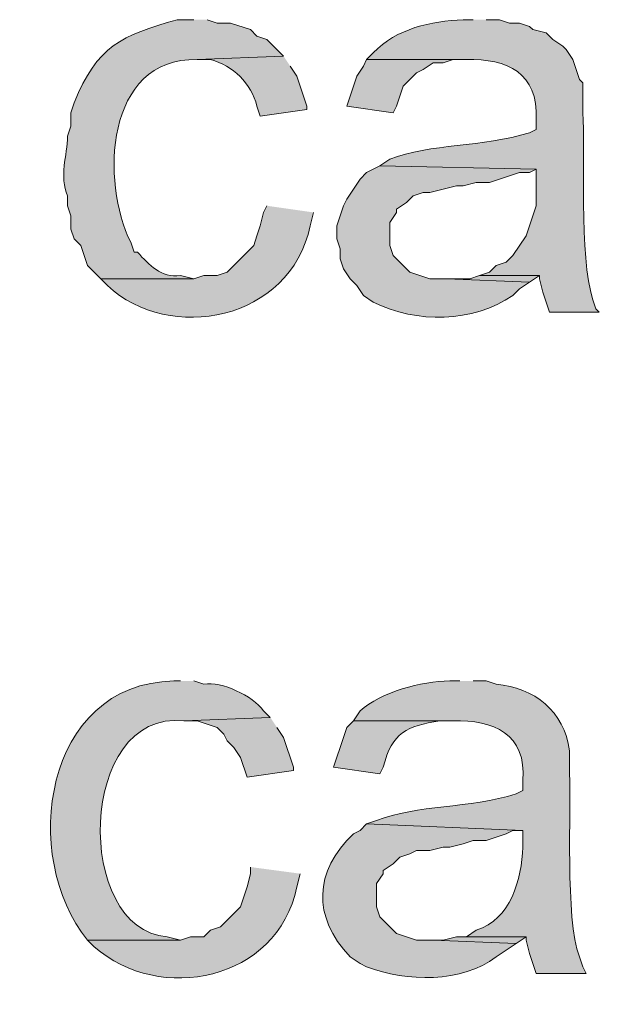
# Model space of a CAD drawing. Units: inches. Extents: x 17 to 191, y 60 to 220.
# Drawn here: x 172 to 175, y 111 to 117 of the extents above; entities that cross this region are included whole.
import ezdxf

# ---------------------------------------------------------------- set-up
doc = ezdxf.new("R2010")
doc.units = ezdxf.units.IN
doc.header["$MEASUREMENT"] = 0
doc.layers.add('Layer 1', color=7, linetype='Continuous')

msp = doc.modelspace()

# ---------------------------------------------------------------- hatches: boundary and pattern name
at = {"layer": 'Layer 1', "true_color": 0xffffff}
h = msp.add_hatch(color=7, dxfattribs=at)
edge = h.paths.add_edge_path()
edge.add_spline(control_points=[(172.6142, 117.2069), (172.6142, 117.2069), (172.5083, 117.2069), (172.5083, 117.2069), (172.152, 117.1056), (171.9982, 117.0393), (171.8522, 116.6777), (171.8522, 116.6777), (171.831, 116.6142), (171.831, 116.6142), (171.831, 116.6142), (171.831, 116.5295), (171.831, 116.5295), (171.831, 116.5295), (171.8098, 116.466), (171.8098, 116.466), (171.8077, 116.3398), (171.7555, 116.2103), (171.8098, 116.085), (171.8098, 116.085), (171.8098, 116.0215), (171.8098, 116.0215), (171.8098, 116.0215), (171.831, 115.958), (171.831, 115.958), (171.831, 115.958), (171.831, 115.8734), (171.831, 115.8734), (171.831, 115.8734), (171.8522, 115.8099), (171.8522, 115.8099), (171.8522, 115.8099), (171.8945, 115.7675), (171.8945, 115.7675), (171.8945, 115.7675), (171.9157, 115.704), (171.9157, 115.704), (171.9157, 115.704), (171.9368, 115.6406), (171.9368, 115.6406), (171.9368, 115.6406), (172.0215, 115.5559), (172.0215, 115.5559), (172.0215, 115.5559), (172.6142, 115.5559), (172.6142, 115.5559), (172.6142, 115.5559), (172.5295, 115.577), (172.5295, 115.577), (172.4004, 115.5605), (172.3341, 115.6451), (172.2543, 115.7252), (172.2543, 115.7252), (172.2332, 115.7252), (172.2332, 115.7252), (172.2332, 115.7252), (172.212, 115.7887), (172.212, 115.7887), (172.0208, 116.1704), (172.0472, 116.9649), (172.6353, 116.9529), (172.6353, 116.9529), (173.1857, 116.9741), (173.1857, 116.9741), (173.1857, 116.9741), (173.0798, 117.0799), (173.0798, 117.0799), (173.0798, 117.0799), (173.0163, 117.101), (173.0163, 117.101), (173.0163, 117.101), (172.974, 117.1434), (172.974, 117.1434), (172.974, 117.1434), (172.847, 117.1857), (172.847, 117.1857), (172.847, 117.1857), (172.7623, 117.1857), (172.7623, 117.1857), (172.7623, 117.1857), (172.6988, 117.2069), (172.6988, 117.2069)], knot_values=[0, 0, 0, 0, 0.352778, 0.352778, 0.352778, 0.705556, 0.705556, 0.705556, 1.058333, 1.058333, 1.058333, 1.411111, 1.411111, 1.411111, 1.763889, 1.763889, 1.763889, 2.116667, 2.116667, 2.116667, 2.469444, 2.469444, 2.469444, 2.822222, 2.822222, 2.822222, 3.175, 3.175, 3.175, 3.527778, 3.527778, 3.527778, 3.880556, 3.880556, 3.880556, 4.233333, 4.233333, 4.233333, 4.586111, 4.586111, 4.586111, 4.938889, 4.938889, 4.938889, 5.291667, 5.291667, 5.291667, 5.644444, 5.644444, 5.644444, 5.997222, 5.997222, 5.997222, 6.35, 6.35, 6.35, 6.702778, 6.702778, 6.702778, 7.055556, 7.055556, 7.055556, 7.408333, 7.408333, 7.408333, 7.761111, 7.761111, 7.761111, 8.113889, 8.113889, 8.113889, 8.466667, 8.466667, 8.466667, 8.819444, 8.819444, 8.819444, 9.172222, 9.172222, 9.172222, 9.525, 9.525, 9.525, 9.525], degree=3, periodic=0)
edge.add_line((172.6988, 117.2069), (172.6142, 117.2069))
h = msp.add_hatch(color=7, dxfattribs=at)
edge = h.paths.add_edge_path()
edge.add_spline(control_points=[(174.3922, 117.2069), (174.3922, 117.2069), (174.3287, 117.2069), (174.3287, 117.2069), (174.1265, 117.1984), (173.9029, 117.1511), (173.7572, 116.9952), (173.7572, 116.9952), (173.7148, 116.9529), (173.7148, 116.9529), (173.7148, 116.9529), (174.3498, 116.9529), (174.3498, 116.9529), (174.6116, 116.9603), (174.8088, 116.8672), (174.7943, 116.5719), (174.7943, 116.5719), (174.7943, 116.5084), (174.7943, 116.5084), (174.7943, 116.5084), (174.752, 116.4872), (174.752, 116.4872), (174.4528, 116.393), (174.1198, 116.4195), (173.863, 116.3179), (173.863, 116.3179), (173.7995, 116.2755), (173.7995, 116.2755), (173.7995, 116.2755), (174.7943, 116.2544), (174.7943, 116.2544), (174.7943, 116.2544), (174.7943, 116.0215), (174.7943, 116.0215), (174.7943, 116.0215), (174.752, 115.8946), (174.752, 115.8946), (174.752, 115.8946), (174.7308, 115.831), (174.7308, 115.831), (174.7308, 115.831), (174.6462, 115.704), (174.6462, 115.704), (174.6462, 115.704), (174.6038, 115.6617), (174.6038, 115.6617), (174.6038, 115.6617), (174.5403, 115.6406), (174.5403, 115.6406), (174.5403, 115.6406), (174.498, 115.5982), (174.498, 115.5982), (174.498, 115.5982), (174.4345, 115.577), (174.4345, 115.577), (174.4345, 115.577), (174.8155, 115.577), (174.8155, 115.577), (174.8155, 115.577), (174.8155, 115.5559), (174.8155, 115.5559), (174.8155, 115.5559), (174.8367, 115.4712), (174.8367, 115.4712), (174.8367, 115.4712), (174.879, 115.3442), (174.879, 115.3442), (174.879, 115.3442), (175.1965, 115.3442), (175.1965, 115.3442), (175.1965, 115.3442), (175.1753, 115.3654), (175.1753, 115.3654), (175.1753, 115.3654), (175.1542, 115.4289), (175.1542, 115.4289), (175.0684, 115.6829), (175.1083, 116.3905), (175.0907, 116.6142), (175.0907, 116.6142), (175.0907, 116.8047), (175.0907, 116.8047), (175.0907, 116.8047), (175.0695, 116.8259), (175.0695, 116.8259), (175.0695, 116.8259), (175.0483, 116.8894), (175.0483, 116.8894), (175.0483, 116.8894), (175.0272, 116.9529), (175.0272, 116.9529), (175.0272, 116.9529), (174.9848, 117.0164), (174.9848, 117.0164), (174.9848, 117.0164), (174.9637, 117.0375), (174.9637, 117.0375), (174.9637, 117.0375), (174.9002, 117.0799), (174.9002, 117.0799), (174.9002, 117.0799), (174.8578, 117.1222), (174.8578, 117.1222), (174.8578, 117.1222), (174.7732, 117.1434), (174.7732, 117.1434), (174.7732, 117.1434), (174.752, 117.1645), (174.752, 117.1645), (174.752, 117.1645), (174.6885, 117.1857), (174.6885, 117.1857), (174.6885, 117.1857), (174.625, 117.1857), (174.625, 117.1857), (174.625, 117.1857), (174.5615, 117.2069), (174.5615, 117.2069), (174.5615, 117.2069), (174.4768, 117.2069), (174.4768, 117.2069)], knot_values=[0, 0, 0, 0, 0.352778, 0.352778, 0.352778, 0.705556, 0.705556, 0.705556, 1.058333, 1.058333, 1.058333, 1.411111, 1.411111, 1.411111, 1.763889, 1.763889, 1.763889, 2.116667, 2.116667, 2.116667, 2.469444, 2.469444, 2.469444, 2.822222, 2.822222, 2.822222, 3.175, 3.175, 3.175, 3.527778, 3.527778, 3.527778, 3.880556, 3.880556, 3.880556, 4.233333, 4.233333, 4.233333, 4.586111, 4.586111, 4.586111, 4.938889, 4.938889, 4.938889, 5.291667, 5.291667, 5.291667, 5.644444, 5.644444, 5.644444, 5.997222, 5.997222, 5.997222, 6.35, 6.35, 6.35, 6.702778, 6.702778, 6.702778, 7.055556, 7.055556, 7.055556, 7.408333, 7.408333, 7.408333, 7.761111, 7.761111, 7.761111, 8.113889, 8.113889, 8.113889, 8.466667, 8.466667, 8.466667, 8.819444, 8.819444, 8.819444, 9.172222, 9.172222, 9.172222, 9.525, 9.525, 9.525, 9.877778, 9.877778, 9.877778, 10.230556, 10.230556, 10.230556, 10.583333, 10.583333, 10.583333, 10.936111, 10.936111, 10.936111, 11.288889, 11.288889, 11.288889, 11.641667, 11.641667, 11.641667, 11.994444, 11.994444, 11.994444, 12.347222, 12.347222, 12.347222, 12.7, 12.7, 12.7, 13.052778, 13.052778, 13.052778, 13.405556, 13.405556, 13.405556, 13.758333, 13.758333, 13.758333, 14.111111, 14.111111, 14.111111, 14.111111], degree=3, periodic=0)
edge.add_line((174.4768, 117.2069), (174.3922, 117.2069))
h = msp.add_hatch(color=7, dxfattribs=at)
edge = h.paths.add_edge_path()
edge.add_spline(control_points=[(173.1857, 116.9741), (173.1857, 116.9741), (172.6353, 116.9529), (172.6353, 116.9529), (172.6353, 116.9529), (172.72, 116.9529), (172.72, 116.9529), (172.8657, 116.9144), (172.9779, 116.8022), (173.0163, 116.6565), (173.0163, 116.6565), (173.0375, 116.593), (173.0375, 116.593), (173.0375, 116.593), (173.3338, 116.6354), (173.3338, 116.6354), (173.3338, 116.6354), (173.3338, 116.6565), (173.3338, 116.6565), (173.3338, 116.6565), (173.2703, 116.847), (173.2703, 116.847), (173.2703, 116.847), (173.228, 116.9105), (173.228, 116.9105)], knot_values=[0, 0, 0, 0, 0.352778, 0.352778, 0.352778, 0.705556, 0.705556, 0.705556, 1.058333, 1.058333, 1.058333, 1.411111, 1.411111, 1.411111, 1.763889, 1.763889, 1.763889, 2.116667, 2.116667, 2.116667, 2.469444, 2.469444, 2.469444, 2.822222, 2.822222, 2.822222, 2.822222], degree=3, periodic=0)
edge.add_line((173.228, 116.9105), (173.1857, 116.9741))
for points in [[(173.7148, 116.9529), (173.6937, 116.9105), (173.6513, 116.847), (173.6302, 116.7835), (173.609, 116.7201), (173.5878, 116.6565), (173.8842, 116.6142), (173.9053, 116.6565), (173.9477, 116.7835), (174.0323, 116.8682), (174.0747, 116.8894), (174.1382, 116.9317), (174.2017, 116.9317), (174.2652, 116.9529), (174.3498, 116.9529)], [(174.4345, 115.5771), (174.371, 115.5559), (174.2228, 115.5559), (174.752, 115.5347), (174.8155, 115.5771)], [(173.101, 112.7619), (172.5507, 112.7407), (172.6353, 112.7407), (172.7623, 112.6984), (172.8047, 112.6561), (172.8258, 112.6137), (172.8682, 112.5714), (172.9105, 112.5079), (172.9528, 112.3809), (173.2492, 112.4232), (173.2492, 112.4444), (173.1857, 112.6349), (173.1433, 112.6984)], [(174.3498, 111.3649), (174.2863, 111.3649), (174.2017, 111.3437), (174.1382, 111.3437), (174.6673, 111.3225), (174.7308, 111.3649)]]:
    msp.add_hatch(color=7, dxfattribs=at).paths.add_polyline_path(points)
h = msp.add_hatch(color=7, dxfattribs=at)
edge = h.paths.add_edge_path()
edge.add_spline(control_points=[(173.7995, 116.2756), (173.7995, 116.2756), (173.7148, 116.2332), (173.7148, 116.2332), (173.7148, 116.2332), (173.6725, 116.1909), (173.6725, 116.1909), (173.6725, 116.1909), (173.5878, 116.0639), (173.5878, 116.0639), (173.5878, 116.0639), (173.5667, 116.0216), (173.5667, 116.0216), (173.5667, 116.0216), (173.5243, 115.8946), (173.5243, 115.8946), (173.5243, 115.8946), (173.5243, 115.8099), (173.5243, 115.8099), (173.5243, 115.8099), (173.5455, 115.7464), (173.5455, 115.7464), (173.5455, 115.7464), (173.5455, 115.6829), (173.5455, 115.6829), (173.5455, 115.6829), (173.5667, 115.6194), (173.5667, 115.6194), (173.5667, 115.6194), (173.609, 115.5559), (173.609, 115.5559), (173.609, 115.5559), (173.6513, 115.5136), (173.6513, 115.5136), (173.6513, 115.5136), (173.6937, 115.45), (173.6937, 115.45), (173.6937, 115.45), (173.7572, 115.4077), (173.7572, 115.4077), (174.0323, 115.2701), (174.3908, 115.2765), (174.6462, 115.45), (174.6462, 115.45), (174.6885, 115.4924), (174.6885, 115.4924), (174.6885, 115.4924), (174.752, 115.5347), (174.752, 115.5347), (174.752, 115.5347), (174.2228, 115.5559), (174.2228, 115.5559), (174.2228, 115.5559), (174.117, 115.5559), (174.117, 115.5559), (174.117, 115.5559), (173.99, 115.5982), (173.99, 115.5982), (173.99, 115.5982), (173.8842, 115.704), (173.8842, 115.704), (173.8842, 115.704), (173.863, 115.7676), (173.863, 115.7676), (173.863, 115.7676), (173.863, 115.9157), (173.863, 115.9157), (173.863, 115.9157), (173.9053, 115.9792), (173.9053, 115.9792), (173.9053, 115.9792), (173.9053, 116.0004), (173.9053, 116.0004), (173.9053, 116.0004), (173.9688, 116.0427), (173.9688, 116.0427), (173.9688, 116.0427), (174.0112, 116.0851), (174.0112, 116.0851), (174.0112, 116.0851), (174.0747, 116.1062), (174.0747, 116.1062), (174.0747, 116.1062), (174.117, 116.1062), (174.117, 116.1062), (174.117, 116.1062), (174.2863, 116.1486), (174.2863, 116.1486), (174.2863, 116.1486), (174.3287, 116.1486), (174.3287, 116.1486), (174.3287, 116.1486), (174.4133, 116.1697), (174.4133, 116.1697), (174.4133, 116.1697), (174.498, 116.1697), (174.498, 116.1697), (174.498, 116.1697), (174.6885, 116.2332), (174.6885, 116.2332), (174.6885, 116.2332), (174.752, 116.2332), (174.752, 116.2332), (174.752, 116.2332), (174.7943, 116.2544), (174.7943, 116.2544)], knot_values=[0, 0, 0, 0, 0.352778, 0.352778, 0.352778, 0.705556, 0.705556, 0.705556, 1.058333, 1.058333, 1.058333, 1.411111, 1.411111, 1.411111, 1.763889, 1.763889, 1.763889, 2.116667, 2.116667, 2.116667, 2.469444, 2.469444, 2.469444, 2.822222, 2.822222, 2.822222, 3.175, 3.175, 3.175, 3.527778, 3.527778, 3.527778, 3.880556, 3.880556, 3.880556, 4.233333, 4.233333, 4.233333, 4.586111, 4.586111, 4.586111, 4.938889, 4.938889, 4.938889, 5.291667, 5.291667, 5.291667, 5.644444, 5.644444, 5.644444, 5.997222, 5.997222, 5.997222, 6.35, 6.35, 6.35, 6.702778, 6.702778, 6.702778, 7.055556, 7.055556, 7.055556, 7.408333, 7.408333, 7.408333, 7.761111, 7.761111, 7.761111, 8.113889, 8.113889, 8.113889, 8.466667, 8.466667, 8.466667, 8.819444, 8.819444, 8.819444, 9.172222, 9.172222, 9.172222, 9.525, 9.525, 9.525, 9.877778, 9.877778, 9.877778, 10.230556, 10.230556, 10.230556, 10.583333, 10.583333, 10.583333, 10.936111, 10.936111, 10.936111, 11.288889, 11.288889, 11.288889, 11.641667, 11.641667, 11.641667, 11.994444, 11.994444, 11.994444, 12.347222, 12.347222, 12.347222, 12.347222], degree=3, periodic=0)
edge.add_line((174.7943, 116.2544), (173.7995, 116.2756))
h = msp.add_hatch(color=7, dxfattribs=at)
edge = h.paths.add_edge_path()
edge.add_spline(control_points=[(173.0798, 116.0216), (173.0798, 116.0216), (173.0587, 115.9792), (173.0587, 115.9792), (173.0587, 115.9792), (173.0375, 115.8946), (173.0375, 115.8946), (173.0375, 115.8946), (173.0163, 115.8311), (173.0163, 115.8311), (173.0163, 115.8311), (172.9952, 115.7676), (172.9952, 115.7676), (172.9952, 115.7676), (172.8258, 115.5982), (172.8258, 115.5982), (172.8258, 115.5982), (172.7623, 115.5771), (172.7623, 115.5771), (172.7623, 115.5771), (172.6777, 115.5771), (172.6777, 115.5771), (172.6777, 115.5771), (172.6142, 115.5559), (172.6142, 115.5559), (172.6142, 115.5559), (172.0215, 115.5559), (172.0215, 115.5559), (172.0215, 115.5559), (172.0638, 115.5136), (172.0638, 115.5136), (172.4565, 115.1435), (173.229, 115.2871), (173.355, 115.8946), (173.355, 115.8946), (173.3762, 115.9792), (173.3762, 115.9792)], knot_values=[0, 0, 0, 0, 0.352778, 0.352778, 0.352778, 0.705556, 0.705556, 0.705556, 1.058333, 1.058333, 1.058333, 1.411111, 1.411111, 1.411111, 1.763889, 1.763889, 1.763889, 2.116667, 2.116667, 2.116667, 2.469444, 2.469444, 2.469444, 2.822222, 2.822222, 2.822222, 3.175, 3.175, 3.175, 3.527778, 3.527778, 3.527778, 3.880556, 3.880556, 3.880556, 4.233333, 4.233333, 4.233333, 4.233333], degree=3, periodic=0)
edge.add_line((173.3762, 115.9792), (173.0798, 116.0216))
h = msp.add_hatch(color=7, dxfattribs=at)
edge = h.paths.add_edge_path()
edge.add_spline(control_points=[(172.5295, 112.9947), (172.5295, 112.9947), (172.4872, 112.9947), (172.4872, 112.9947), (171.6553, 112.9788), (171.505, 111.8732), (171.9368, 111.3437), (171.9368, 111.3437), (172.5295, 111.3437), (172.5295, 111.3437), (172.5295, 111.3437), (172.4448, 111.3649), (172.4448, 111.3649), (171.849, 111.4076), (171.8705, 112.8134), (172.5507, 112.7407), (172.5507, 112.7407), (173.101, 112.7619), (173.101, 112.7619), (173.101, 112.7619), (173.0587, 112.8042), (173.0587, 112.8042), (172.9853, 112.9016), (172.7944, 112.993), (172.6777, 112.9735), (172.6777, 112.9735), (172.6142, 112.9947), (172.6142, 112.9947)], knot_values=[0, 0, 0, 0, 0.352778, 0.352778, 0.352778, 0.705556, 0.705556, 0.705556, 1.058333, 1.058333, 1.058333, 1.411111, 1.411111, 1.411111, 1.763889, 1.763889, 1.763889, 2.116667, 2.116667, 2.116667, 2.469444, 2.469444, 2.469444, 2.822222, 2.822222, 2.822222, 3.175, 3.175, 3.175, 3.175], degree=3, periodic=0)
edge.add_line((172.6142, 112.9947), (172.5295, 112.9947))
h = msp.add_hatch(color=7, dxfattribs=at)
edge = h.paths.add_edge_path()
edge.add_spline(control_points=[(174.3075, 112.9947), (174.3075, 112.9947), (174.244, 112.9947), (174.244, 112.9947), (174.062, 112.994), (173.8097, 112.9242), (173.6725, 112.8042), (173.6725, 112.8042), (173.6302, 112.7407), (173.6302, 112.7407), (173.6302, 112.7407), (174.2652, 112.7407), (174.2652, 112.7407), (174.5206, 112.7481), (174.7351, 112.6557), (174.7097, 112.3597), (174.7097, 112.3597), (174.7097, 112.2962), (174.7097, 112.2962), (174.7097, 112.2962), (174.6673, 112.275), (174.6673, 112.275), (174.3682, 112.1809), (174.0352, 112.2077), (173.7783, 112.1057), (173.7783, 112.1057), (173.7148, 112.0845), (173.7148, 112.0845), (173.7148, 112.0845), (174.7097, 112.0422), (174.7097, 112.0422), (174.7097, 112.0422), (174.7097, 111.9364), (174.7097, 111.9364), (174.7005, 111.7296), (174.6335, 111.4756), (174.4133, 111.4072), (174.4133, 111.4072), (174.3498, 111.3649), (174.3498, 111.3649), (174.3498, 111.3649), (174.7308, 111.3649), (174.7308, 111.3649), (174.7308, 111.3649), (174.7308, 111.3437), (174.7308, 111.3437), (174.7308, 111.3437), (174.752, 111.259), (174.752, 111.259), (174.752, 111.259), (174.7943, 111.132), (174.7943, 111.132), (174.7943, 111.132), (175.1118, 111.132), (175.1118, 111.132), (175.1118, 111.132), (175.0907, 111.1744), (175.0907, 111.1744), (175.0907, 111.1744), (175.0695, 111.2379), (175.0695, 111.2379), (174.9771, 111.4742), (175.0191, 112.2024), (175.006, 112.402), (175.006, 112.402), (175.006, 112.5502), (175.006, 112.5502), (174.9742, 112.8017), (174.7806, 112.9527), (174.5403, 112.9735), (174.5403, 112.9735), (174.4768, 112.9947), (174.4768, 112.9947), (174.4768, 112.9947), (174.3922, 112.9947), (174.3922, 112.9947)], knot_values=[0, 0, 0, 0, 0.352778, 0.352778, 0.352778, 0.705556, 0.705556, 0.705556, 1.058333, 1.058333, 1.058333, 1.411111, 1.411111, 1.411111, 1.763889, 1.763889, 1.763889, 2.116667, 2.116667, 2.116667, 2.469444, 2.469444, 2.469444, 2.822222, 2.822222, 2.822222, 3.175, 3.175, 3.175, 3.527778, 3.527778, 3.527778, 3.880556, 3.880556, 3.880556, 4.233333, 4.233333, 4.233333, 4.586111, 4.586111, 4.586111, 4.938889, 4.938889, 4.938889, 5.291667, 5.291667, 5.291667, 5.644444, 5.644444, 5.644444, 5.997222, 5.997222, 5.997222, 6.35, 6.35, 6.35, 6.702778, 6.702778, 6.702778, 7.055556, 7.055556, 7.055556, 7.408333, 7.408333, 7.408333, 7.761111, 7.761111, 7.761111, 8.113889, 8.113889, 8.113889, 8.466667, 8.466667, 8.466667, 8.819444, 8.819444, 8.819444, 8.819444], degree=3, periodic=0)
edge.add_line((174.3922, 112.9947), (174.3075, 112.9947))
h = msp.add_hatch(color=7, dxfattribs=at)
edge = h.paths.add_edge_path()
edge.add_spline(control_points=[(173.6302, 112.7407), (173.6302, 112.7407), (173.5878, 112.6984), (173.5878, 112.6984), (173.5878, 112.6984), (173.5667, 112.6349), (173.5667, 112.6349), (173.5667, 112.6349), (173.5032, 112.4444), (173.5032, 112.4444), (173.5032, 112.4444), (173.7995, 112.402), (173.7995, 112.402), (173.7995, 112.402), (173.8207, 112.4444), (173.8207, 112.4444), (173.8767, 112.6716), (173.9713, 112.7051), (174.1805, 112.7407), (174.1805, 112.7407), (174.2652, 112.7407), (174.2652, 112.7407)], knot_values=[0, 0, 0, 0, 0.352778, 0.352778, 0.352778, 0.705556, 0.705556, 0.705556, 1.058333, 1.058333, 1.058333, 1.411111, 1.411111, 1.411111, 1.763889, 1.763889, 1.763889, 2.116667, 2.116667, 2.116667, 2.469444, 2.469444, 2.469444, 2.469444], degree=3, periodic=0)
edge.add_line((174.2652, 112.7407), (173.6302, 112.7407))
h = msp.add_hatch(color=7, dxfattribs=at)
edge = h.paths.add_edge_path()
edge.add_spline(control_points=[(173.7148, 112.0846), (173.7148, 112.0846), (173.6725, 112.0422), (173.6725, 112.0422), (173.6725, 112.0422), (173.6302, 112.021), (173.6302, 112.021), (173.3797, 111.7794), (173.3663, 111.4958), (173.609, 111.2379), (173.609, 111.2379), (173.6725, 111.1955), (173.6725, 111.1955), (173.6725, 111.1955), (173.7148, 111.1744), (173.7148, 111.1744), (173.9709, 111.0767), (174.3209, 111.0686), (174.5403, 111.2379), (174.5403, 111.2379), (174.6673, 111.3226), (174.6673, 111.3226), (174.6673, 111.3226), (174.1382, 111.3437), (174.1382, 111.3437), (174.1382, 111.3437), (174.0323, 111.3437), (174.0323, 111.3437), (174.0323, 111.3437), (173.9053, 111.3861), (173.9053, 111.3861), (173.9053, 111.3861), (173.7995, 111.4919), (173.7995, 111.4919), (173.7995, 111.4919), (173.7783, 111.5554), (173.7783, 111.5554), (173.7783, 111.5554), (173.7783, 111.7035), (173.7783, 111.7035), (173.7783, 111.7035), (173.8207, 111.767), (173.8207, 111.767), (173.8207, 111.767), (173.8207, 111.7882), (173.8207, 111.7882), (173.8207, 111.7882), (173.8842, 111.8306), (173.8842, 111.8306), (173.8842, 111.8306), (173.9265, 111.8729), (173.9265, 111.8729), (173.9265, 111.8729), (173.99, 111.8941), (173.99, 111.8941), (173.99, 111.8941), (174.0323, 111.9152), (174.0323, 111.9152), (174.0323, 111.9152), (174.117, 111.9152), (174.117, 111.9152), (174.117, 111.9152), (174.2017, 111.9364), (174.2017, 111.9364), (174.2017, 111.9364), (174.244, 111.9364), (174.244, 111.9364), (174.244, 111.9364), (174.3287, 111.9576), (174.3287, 111.9576), (174.3287, 111.9576), (174.3922, 111.9787), (174.3922, 111.9787), (174.3922, 111.9787), (174.4768, 111.9787), (174.4768, 111.9787), (174.4768, 111.9787), (174.6038, 112.021), (174.6038, 112.021), (174.6038, 112.021), (174.6462, 112.0422), (174.6462, 112.0422), (174.6462, 112.0422), (174.7097, 112.0422), (174.7097, 112.0422)], knot_values=[0, 0, 0, 0, 0.352778, 0.352778, 0.352778, 0.705556, 0.705556, 0.705556, 1.058333, 1.058333, 1.058333, 1.411111, 1.411111, 1.411111, 1.763889, 1.763889, 1.763889, 2.116667, 2.116667, 2.116667, 2.469444, 2.469444, 2.469444, 2.822222, 2.822222, 2.822222, 3.175, 3.175, 3.175, 3.527778, 3.527778, 3.527778, 3.880556, 3.880556, 3.880556, 4.233333, 4.233333, 4.233333, 4.586111, 4.586111, 4.586111, 4.938889, 4.938889, 4.938889, 5.291667, 5.291667, 5.291667, 5.644444, 5.644444, 5.644444, 5.997222, 5.997222, 5.997222, 6.35, 6.35, 6.35, 6.702778, 6.702778, 6.702778, 7.055556, 7.055556, 7.055556, 7.408333, 7.408333, 7.408333, 7.761111, 7.761111, 7.761111, 8.113889, 8.113889, 8.113889, 8.466667, 8.466667, 8.466667, 8.819444, 8.819444, 8.819444, 9.172222, 9.172222, 9.172222, 9.525, 9.525, 9.525, 9.877778, 9.877778, 9.877778, 9.877778], degree=3, periodic=0)
edge.add_line((174.7097, 112.0422), (173.7148, 112.0846))
h = msp.add_hatch(color=7, dxfattribs=at)
edge = h.paths.add_edge_path()
edge.add_spline(control_points=[(172.974, 111.8094), (172.974, 111.8094), (172.974, 111.767), (172.974, 111.767), (172.974, 111.767), (172.9528, 111.6824), (172.9528, 111.6824), (172.9528, 111.6824), (172.9317, 111.6189), (172.9317, 111.6189), (172.9317, 111.6189), (172.9105, 111.5554), (172.9105, 111.5554), (172.9105, 111.5554), (172.7835, 111.4284), (172.7835, 111.4284), (172.7835, 111.4284), (172.72, 111.4072), (172.72, 111.4072), (172.72, 111.4072), (172.6777, 111.3649), (172.6777, 111.3649), (172.6777, 111.3649), (172.593, 111.3649), (172.593, 111.3649), (172.593, 111.3649), (172.5295, 111.3437), (172.5295, 111.3437), (172.5295, 111.3437), (171.9368, 111.3437), (171.9368, 111.3437), (171.9368, 111.3437), (171.9792, 111.3014), (171.9792, 111.3014), (172.3962, 110.9349), (173.1465, 111.083), (173.2703, 111.6824), (173.2703, 111.6824), (173.2915, 111.767), (173.2915, 111.767)], knot_values=[0, 0, 0, 0, 0.352778, 0.352778, 0.352778, 0.705556, 0.705556, 0.705556, 1.058333, 1.058333, 1.058333, 1.411111, 1.411111, 1.411111, 1.763889, 1.763889, 1.763889, 2.116667, 2.116667, 2.116667, 2.469444, 2.469444, 2.469444, 2.822222, 2.822222, 2.822222, 3.175, 3.175, 3.175, 3.527778, 3.527778, 3.527778, 3.880556, 3.880556, 3.880556, 4.233333, 4.233333, 4.233333, 4.586111, 4.586111, 4.586111, 4.586111], degree=3, periodic=0)
edge.add_line((173.2915, 111.767), (172.974, 111.8094))

# ---------------------------------------------------------------- linework, layer by layer
at = {"layer": 'Layer 1', "lineweight": 0}
for points in [[(173.7148, 116.9529), (173.6937, 116.9105), (173.6513, 116.847), (173.6302, 116.7835), (173.609, 116.7201), (173.5878, 116.6565), (173.8842, 116.6142), (173.9053, 116.6565), (173.9477, 116.7835), (174.0323, 116.8682), (174.0747, 116.8894), (174.1382, 116.9317), (174.2017, 116.9317), (174.2652, 116.9529), (174.3498, 116.9529)], [(174.4345, 115.5771), (174.371, 115.5559), (174.2228, 115.5559), (174.752, 115.5347), (174.8155, 115.5771)], [(173.101, 112.7619), (172.5507, 112.7407), (172.6353, 112.7407), (172.7623, 112.6984), (172.8047, 112.6561), (172.8258, 112.6137), (172.8682, 112.5714), (172.9105, 112.5079), (172.9528, 112.3809), (173.2492, 112.4232), (173.2492, 112.4444), (173.1857, 112.6349), (173.1433, 112.6984)], [(174.3498, 111.3649), (174.2863, 111.3649), (174.2017, 111.3437), (174.1382, 111.3437), (174.6673, 111.3225), (174.7308, 111.3649)]]:
    msp.add_lwpolyline(points, dxfattribs=at)
for points, knots in [([(172.6142, 117.2069), (172.6142, 117.2069), (172.5083, 117.2069), (172.5083, 117.2069), (172.152, 117.1056), (171.9982, 117.0393), (171.8522, 116.6777), (171.8522, 116.6777), (171.831, 116.6142), (171.831, 116.6142), (171.831, 116.6142), (171.831, 116.5295), (171.831, 116.5295), (171.831, 116.5295), (171.8098, 116.466), (171.8098, 116.466), (171.8077, 116.3398), (171.7555, 116.2103), (171.8098, 116.085), (171.8098, 116.085), (171.8098, 116.0215), (171.8098, 116.0215), (171.8098, 116.0215), (171.831, 115.958), (171.831, 115.958), (171.831, 115.958), (171.831, 115.8734), (171.831, 115.8734), (171.831, 115.8734), (171.8522, 115.8099), (171.8522, 115.8099), (171.8522, 115.8099), (171.8945, 115.7675), (171.8945, 115.7675), (171.8945, 115.7675), (171.9157, 115.704), (171.9157, 115.704), (171.9157, 115.704), (171.9368, 115.6406), (171.9368, 115.6406), (171.9368, 115.6406), (172.0215, 115.5559), (172.0215, 115.5559), (172.0215, 115.5559), (172.6142, 115.5559), (172.6142, 115.5559), (172.6142, 115.5559), (172.5295, 115.577), (172.5295, 115.577), (172.4004, 115.5605), (172.3341, 115.6451), (172.2543, 115.7252), (172.2543, 115.7252), (172.2332, 115.7252), (172.2332, 115.7252), (172.2332, 115.7252), (172.212, 115.7887), (172.212, 115.7887), (172.0208, 116.1704), (172.0472, 116.9649), (172.6353, 116.9529), (172.6353, 116.9529), (173.1857, 116.9741), (173.1857, 116.9741), (173.1857, 116.9741), (173.0798, 117.0799), (173.0798, 117.0799), (173.0798, 117.0799), (173.0163, 117.101), (173.0163, 117.101), (173.0163, 117.101), (172.974, 117.1434), (172.974, 117.1434), (172.974, 117.1434), (172.847, 117.1857), (172.847, 117.1857), (172.847, 117.1857), (172.7623, 117.1857), (172.7623, 117.1857), (172.7623, 117.1857), (172.6988, 117.2069), (172.6988, 117.2069)], [0, 0, 0, 0, 1, 1, 1, 2, 2, 2, 3, 3, 3, 4, 4, 4, 5, 5, 5, 6, 6, 6, 7, 7, 7, 8, 8, 8, 9, 9, 9, 10, 10, 10, 11, 11, 11, 12, 12, 12, 13, 13, 13, 14, 14, 14, 15, 15, 15, 16, 16, 16, 17, 17, 17, 18, 18, 18, 19, 19, 19, 20, 20, 20, 21, 21, 21, 22, 22, 22, 23, 23, 23, 24, 24, 24, 25, 25, 25, 26, 26, 26, 27, 27, 27, 27]), ([(174.3922, 117.2069), (174.3922, 117.2069), (174.3287, 117.2069), (174.3287, 117.2069), (174.1265, 117.1984), (173.9029, 117.1511), (173.7572, 116.9952), (173.7572, 116.9952), (173.7148, 116.9529), (173.7148, 116.9529), (173.7148, 116.9529), (174.3498, 116.9529), (174.3498, 116.9529), (174.6116, 116.9603), (174.8088, 116.8672), (174.7943, 116.5719), (174.7943, 116.5719), (174.7943, 116.5084), (174.7943, 116.5084), (174.7943, 116.5084), (174.752, 116.4872), (174.752, 116.4872), (174.4528, 116.393), (174.1198, 116.4195), (173.863, 116.3179), (173.863, 116.3179), (173.7995, 116.2755), (173.7995, 116.2755), (173.7995, 116.2755), (174.7943, 116.2544), (174.7943, 116.2544), (174.7943, 116.2544), (174.7943, 116.0215), (174.7943, 116.0215), (174.7943, 116.0215), (174.752, 115.8946), (174.752, 115.8946), (174.752, 115.8946), (174.7308, 115.831), (174.7308, 115.831), (174.7308, 115.831), (174.6462, 115.704), (174.6462, 115.704), (174.6462, 115.704), (174.6038, 115.6617), (174.6038, 115.6617), (174.6038, 115.6617), (174.5403, 115.6406), (174.5403, 115.6406), (174.5403, 115.6406), (174.498, 115.5982), (174.498, 115.5982), (174.498, 115.5982), (174.4345, 115.577), (174.4345, 115.577), (174.4345, 115.577), (174.8155, 115.577), (174.8155, 115.577), (174.8155, 115.577), (174.8155, 115.5559), (174.8155, 115.5559), (174.8155, 115.5559), (174.8367, 115.4712), (174.8367, 115.4712), (174.8367, 115.4712), (174.879, 115.3442), (174.879, 115.3442), (174.879, 115.3442), (175.1965, 115.3442), (175.1965, 115.3442), (175.1965, 115.3442), (175.1753, 115.3654), (175.1753, 115.3654), (175.1753, 115.3654), (175.1542, 115.4289), (175.1542, 115.4289), (175.0684, 115.6829), (175.1083, 116.3905), (175.0907, 116.6142), (175.0907, 116.6142), (175.0907, 116.8047), (175.0907, 116.8047), (175.0907, 116.8047), (175.0695, 116.8259), (175.0695, 116.8259), (175.0695, 116.8259), (175.0483, 116.8894), (175.0483, 116.8894), (175.0483, 116.8894), (175.0272, 116.9529), (175.0272, 116.9529), (175.0272, 116.9529), (174.9848, 117.0164), (174.9848, 117.0164), (174.9848, 117.0164), (174.9637, 117.0375), (174.9637, 117.0375), (174.9637, 117.0375), (174.9002, 117.0799), (174.9002, 117.0799), (174.9002, 117.0799), (174.8578, 117.1222), (174.8578, 117.1222), (174.8578, 117.1222), (174.7732, 117.1434), (174.7732, 117.1434), (174.7732, 117.1434), (174.752, 117.1645), (174.752, 117.1645), (174.752, 117.1645), (174.6885, 117.1857), (174.6885, 117.1857), (174.6885, 117.1857), (174.625, 117.1857), (174.625, 117.1857), (174.625, 117.1857), (174.5615, 117.2069), (174.5615, 117.2069), (174.5615, 117.2069), (174.4768, 117.2069), (174.4768, 117.2069)], [0, 0, 0, 0, 1, 1, 1, 2, 2, 2, 3, 3, 3, 4, 4, 4, 5, 5, 5, 6, 6, 6, 7, 7, 7, 8, 8, 8, 9, 9, 9, 10, 10, 10, 11, 11, 11, 12, 12, 12, 13, 13, 13, 14, 14, 14, 15, 15, 15, 16, 16, 16, 17, 17, 17, 18, 18, 18, 19, 19, 19, 20, 20, 20, 21, 21, 21, 22, 22, 22, 23, 23, 23, 24, 24, 24, 25, 25, 25, 26, 26, 26, 27, 27, 27, 28, 28, 28, 29, 29, 29, 30, 30, 30, 31, 31, 31, 32, 32, 32, 33, 33, 33, 34, 34, 34, 35, 35, 35, 36, 36, 36, 37, 37, 37, 38, 38, 38, 39, 39, 39, 40, 40, 40, 40]), ([(173.1857, 116.9741), (173.1857, 116.9741), (172.6353, 116.9529), (172.6353, 116.9529), (172.6353, 116.9529), (172.72, 116.9529), (172.72, 116.9529), (172.8657, 116.9144), (172.9779, 116.8022), (173.0163, 116.6565), (173.0163, 116.6565), (173.0375, 116.593), (173.0375, 116.593), (173.0375, 116.593), (173.3338, 116.6354), (173.3338, 116.6354), (173.3338, 116.6354), (173.3338, 116.6565), (173.3338, 116.6565), (173.3338, 116.6565), (173.2703, 116.847), (173.2703, 116.847), (173.2703, 116.847), (173.228, 116.9105), (173.228, 116.9105)], [0, 0, 0, 0, 1, 1, 1, 2, 2, 2, 3, 3, 3, 4, 4, 4, 5, 5, 5, 6, 6, 6, 7, 7, 7, 8, 8, 8, 8]), ([(173.7995, 116.2756), (173.7995, 116.2756), (173.7148, 116.2332), (173.7148, 116.2332), (173.7148, 116.2332), (173.6725, 116.1909), (173.6725, 116.1909), (173.6725, 116.1909), (173.5878, 116.0639), (173.5878, 116.0639), (173.5878, 116.0639), (173.5667, 116.0216), (173.5667, 116.0216), (173.5667, 116.0216), (173.5243, 115.8946), (173.5243, 115.8946), (173.5243, 115.8946), (173.5243, 115.8099), (173.5243, 115.8099), (173.5243, 115.8099), (173.5455, 115.7464), (173.5455, 115.7464), (173.5455, 115.7464), (173.5455, 115.6829), (173.5455, 115.6829), (173.5455, 115.6829), (173.5667, 115.6194), (173.5667, 115.6194), (173.5667, 115.6194), (173.609, 115.5559), (173.609, 115.5559), (173.609, 115.5559), (173.6513, 115.5136), (173.6513, 115.5136), (173.6513, 115.5136), (173.6937, 115.45), (173.6937, 115.45), (173.6937, 115.45), (173.7572, 115.4077), (173.7572, 115.4077), (174.0323, 115.2701), (174.3908, 115.2765), (174.6462, 115.45), (174.6462, 115.45), (174.6885, 115.4924), (174.6885, 115.4924), (174.6885, 115.4924), (174.752, 115.5347), (174.752, 115.5347), (174.752, 115.5347), (174.2228, 115.5559), (174.2228, 115.5559), (174.2228, 115.5559), (174.117, 115.5559), (174.117, 115.5559), (174.117, 115.5559), (173.99, 115.5982), (173.99, 115.5982), (173.99, 115.5982), (173.8842, 115.704), (173.8842, 115.704), (173.8842, 115.704), (173.863, 115.7676), (173.863, 115.7676), (173.863, 115.7676), (173.863, 115.9157), (173.863, 115.9157), (173.863, 115.9157), (173.9053, 115.9792), (173.9053, 115.9792), (173.9053, 115.9792), (173.9053, 116.0004), (173.9053, 116.0004), (173.9053, 116.0004), (173.9688, 116.0427), (173.9688, 116.0427), (173.9688, 116.0427), (174.0112, 116.0851), (174.0112, 116.0851), (174.0112, 116.0851), (174.0747, 116.1062), (174.0747, 116.1062), (174.0747, 116.1062), (174.117, 116.1062), (174.117, 116.1062), (174.117, 116.1062), (174.2863, 116.1486), (174.2863, 116.1486), (174.2863, 116.1486), (174.3287, 116.1486), (174.3287, 116.1486), (174.3287, 116.1486), (174.4133, 116.1697), (174.4133, 116.1697), (174.4133, 116.1697), (174.498, 116.1697), (174.498, 116.1697), (174.498, 116.1697), (174.6885, 116.2332), (174.6885, 116.2332), (174.6885, 116.2332), (174.752, 116.2332), (174.752, 116.2332), (174.752, 116.2332), (174.7943, 116.2544), (174.7943, 116.2544)], [0, 0, 0, 0, 1, 1, 1, 2, 2, 2, 3, 3, 3, 4, 4, 4, 5, 5, 5, 6, 6, 6, 7, 7, 7, 8, 8, 8, 9, 9, 9, 10, 10, 10, 11, 11, 11, 12, 12, 12, 13, 13, 13, 14, 14, 14, 15, 15, 15, 16, 16, 16, 17, 17, 17, 18, 18, 18, 19, 19, 19, 20, 20, 20, 21, 21, 21, 22, 22, 22, 23, 23, 23, 24, 24, 24, 25, 25, 25, 26, 26, 26, 27, 27, 27, 28, 28, 28, 29, 29, 29, 30, 30, 30, 31, 31, 31, 32, 32, 32, 33, 33, 33, 34, 34, 34, 35, 35, 35, 35]), ([(173.0798, 116.0216), (173.0798, 116.0216), (173.0587, 115.9792), (173.0587, 115.9792), (173.0587, 115.9792), (173.0375, 115.8946), (173.0375, 115.8946), (173.0375, 115.8946), (173.0163, 115.8311), (173.0163, 115.8311), (173.0163, 115.8311), (172.9952, 115.7676), (172.9952, 115.7676), (172.9952, 115.7676), (172.8258, 115.5982), (172.8258, 115.5982), (172.8258, 115.5982), (172.7623, 115.5771), (172.7623, 115.5771), (172.7623, 115.5771), (172.6777, 115.5771), (172.6777, 115.5771), (172.6777, 115.5771), (172.6142, 115.5559), (172.6142, 115.5559), (172.6142, 115.5559), (172.0215, 115.5559), (172.0215, 115.5559), (172.0215, 115.5559), (172.0638, 115.5136), (172.0638, 115.5136), (172.4565, 115.1435), (173.229, 115.2871), (173.355, 115.8946), (173.355, 115.8946), (173.3762, 115.9792), (173.3762, 115.9792)], [0, 0, 0, 0, 1, 1, 1, 2, 2, 2, 3, 3, 3, 4, 4, 4, 5, 5, 5, 6, 6, 6, 7, 7, 7, 8, 8, 8, 9, 9, 9, 10, 10, 10, 11, 11, 11, 12, 12, 12, 12]), ([(172.5295, 112.9947), (172.5295, 112.9947), (172.4872, 112.9947), (172.4872, 112.9947), (171.6553, 112.9788), (171.505, 111.8732), (171.9368, 111.3437), (171.9368, 111.3437), (172.5295, 111.3437), (172.5295, 111.3437), (172.5295, 111.3437), (172.4448, 111.3649), (172.4448, 111.3649), (171.849, 111.4076), (171.8705, 112.8134), (172.5507, 112.7407), (172.5507, 112.7407), (173.101, 112.7619), (173.101, 112.7619), (173.101, 112.7619), (173.0587, 112.8042), (173.0587, 112.8042), (172.9853, 112.9016), (172.7944, 112.993), (172.6777, 112.9735), (172.6777, 112.9735), (172.6142, 112.9947), (172.6142, 112.9947)], [0, 0, 0, 0, 1, 1, 1, 2, 2, 2, 3, 3, 3, 4, 4, 4, 5, 5, 5, 6, 6, 6, 7, 7, 7, 8, 8, 8, 9, 9, 9, 9]), ([(174.3075, 112.9947), (174.3075, 112.9947), (174.244, 112.9947), (174.244, 112.9947), (174.062, 112.994), (173.8097, 112.9242), (173.6725, 112.8042), (173.6725, 112.8042), (173.6302, 112.7407), (173.6302, 112.7407), (173.6302, 112.7407), (174.2652, 112.7407), (174.2652, 112.7407), (174.5206, 112.7481), (174.7351, 112.6557), (174.7097, 112.3597), (174.7097, 112.3597), (174.7097, 112.2962), (174.7097, 112.2962), (174.7097, 112.2962), (174.6673, 112.275), (174.6673, 112.275), (174.3682, 112.1809), (174.0352, 112.2077), (173.7783, 112.1057), (173.7783, 112.1057), (173.7148, 112.0845), (173.7148, 112.0845), (173.7148, 112.0845), (174.7097, 112.0422), (174.7097, 112.0422), (174.7097, 112.0422), (174.7097, 111.9364), (174.7097, 111.9364), (174.7005, 111.7296), (174.6335, 111.4756), (174.4133, 111.4072), (174.4133, 111.4072), (174.3498, 111.3649), (174.3498, 111.3649), (174.3498, 111.3649), (174.7308, 111.3649), (174.7308, 111.3649), (174.7308, 111.3649), (174.7308, 111.3437), (174.7308, 111.3437), (174.7308, 111.3437), (174.752, 111.259), (174.752, 111.259), (174.752, 111.259), (174.7943, 111.132), (174.7943, 111.132), (174.7943, 111.132), (175.1118, 111.132), (175.1118, 111.132), (175.1118, 111.132), (175.0907, 111.1744), (175.0907, 111.1744), (175.0907, 111.1744), (175.0695, 111.2379), (175.0695, 111.2379), (174.9771, 111.4742), (175.0191, 112.2024), (175.006, 112.402), (175.006, 112.402), (175.006, 112.5502), (175.006, 112.5502), (174.9742, 112.8017), (174.7806, 112.9527), (174.5403, 112.9735), (174.5403, 112.9735), (174.4768, 112.9947), (174.4768, 112.9947), (174.4768, 112.9947), (174.3922, 112.9947), (174.3922, 112.9947)], [0, 0, 0, 0, 1, 1, 1, 2, 2, 2, 3, 3, 3, 4, 4, 4, 5, 5, 5, 6, 6, 6, 7, 7, 7, 8, 8, 8, 9, 9, 9, 10, 10, 10, 11, 11, 11, 12, 12, 12, 13, 13, 13, 14, 14, 14, 15, 15, 15, 16, 16, 16, 17, 17, 17, 18, 18, 18, 19, 19, 19, 20, 20, 20, 21, 21, 21, 22, 22, 22, 23, 23, 23, 24, 24, 24, 25, 25, 25, 25]), ([(173.6302, 112.7407), (173.6302, 112.7407), (173.5878, 112.6984), (173.5878, 112.6984), (173.5878, 112.6984), (173.5667, 112.6349), (173.5667, 112.6349), (173.5667, 112.6349), (173.5032, 112.4444), (173.5032, 112.4444), (173.5032, 112.4444), (173.7995, 112.402), (173.7995, 112.402), (173.7995, 112.402), (173.8207, 112.4444), (173.8207, 112.4444), (173.8767, 112.6716), (173.9713, 112.7051), (174.1805, 112.7407), (174.1805, 112.7407), (174.2652, 112.7407), (174.2652, 112.7407)], [0, 0, 0, 0, 1, 1, 1, 2, 2, 2, 3, 3, 3, 4, 4, 4, 5, 5, 5, 6, 6, 6, 7, 7, 7, 7]), ([(173.7148, 112.0846), (173.7148, 112.0846), (173.6725, 112.0422), (173.6725, 112.0422), (173.6725, 112.0422), (173.6302, 112.021), (173.6302, 112.021), (173.3797, 111.7794), (173.3663, 111.4958), (173.609, 111.2379), (173.609, 111.2379), (173.6725, 111.1955), (173.6725, 111.1955), (173.6725, 111.1955), (173.7148, 111.1744), (173.7148, 111.1744), (173.9709, 111.0767), (174.3209, 111.0686), (174.5403, 111.2379), (174.5403, 111.2379), (174.6673, 111.3226), (174.6673, 111.3226), (174.6673, 111.3226), (174.1382, 111.3437), (174.1382, 111.3437), (174.1382, 111.3437), (174.0323, 111.3437), (174.0323, 111.3437), (174.0323, 111.3437), (173.9053, 111.3861), (173.9053, 111.3861), (173.9053, 111.3861), (173.7995, 111.4919), (173.7995, 111.4919), (173.7995, 111.4919), (173.7783, 111.5554), (173.7783, 111.5554), (173.7783, 111.5554), (173.7783, 111.7035), (173.7783, 111.7035), (173.7783, 111.7035), (173.8207, 111.767), (173.8207, 111.767), (173.8207, 111.767), (173.8207, 111.7882), (173.8207, 111.7882), (173.8207, 111.7882), (173.8842, 111.8306), (173.8842, 111.8306), (173.8842, 111.8306), (173.9265, 111.8729), (173.9265, 111.8729), (173.9265, 111.8729), (173.99, 111.8941), (173.99, 111.8941), (173.99, 111.8941), (174.0323, 111.9152), (174.0323, 111.9152), (174.0323, 111.9152), (174.117, 111.9152), (174.117, 111.9152), (174.117, 111.9152), (174.2017, 111.9364), (174.2017, 111.9364), (174.2017, 111.9364), (174.244, 111.9364), (174.244, 111.9364), (174.244, 111.9364), (174.3287, 111.9576), (174.3287, 111.9576), (174.3287, 111.9576), (174.3922, 111.9787), (174.3922, 111.9787), (174.3922, 111.9787), (174.4768, 111.9787), (174.4768, 111.9787), (174.4768, 111.9787), (174.6038, 112.021), (174.6038, 112.021), (174.6038, 112.021), (174.6462, 112.0422), (174.6462, 112.0422), (174.6462, 112.0422), (174.7097, 112.0422), (174.7097, 112.0422)], [0, 0, 0, 0, 1, 1, 1, 2, 2, 2, 3, 3, 3, 4, 4, 4, 5, 5, 5, 6, 6, 6, 7, 7, 7, 8, 8, 8, 9, 9, 9, 10, 10, 10, 11, 11, 11, 12, 12, 12, 13, 13, 13, 14, 14, 14, 15, 15, 15, 16, 16, 16, 17, 17, 17, 18, 18, 18, 19, 19, 19, 20, 20, 20, 21, 21, 21, 22, 22, 22, 23, 23, 23, 24, 24, 24, 25, 25, 25, 26, 26, 26, 27, 27, 27, 28, 28, 28, 28]), ([(172.974, 111.8094), (172.974, 111.8094), (172.974, 111.767), (172.974, 111.767), (172.974, 111.767), (172.9528, 111.6824), (172.9528, 111.6824), (172.9528, 111.6824), (172.9317, 111.6189), (172.9317, 111.6189), (172.9317, 111.6189), (172.9105, 111.5554), (172.9105, 111.5554), (172.9105, 111.5554), (172.7835, 111.4284), (172.7835, 111.4284), (172.7835, 111.4284), (172.72, 111.4072), (172.72, 111.4072), (172.72, 111.4072), (172.6777, 111.3649), (172.6777, 111.3649), (172.6777, 111.3649), (172.593, 111.3649), (172.593, 111.3649), (172.593, 111.3649), (172.5295, 111.3437), (172.5295, 111.3437), (172.5295, 111.3437), (171.9368, 111.3437), (171.9368, 111.3437), (171.9368, 111.3437), (171.9792, 111.3014), (171.9792, 111.3014), (172.3962, 110.9349), (173.1465, 111.083), (173.2703, 111.6824), (173.2703, 111.6824), (173.2915, 111.767), (173.2915, 111.767)], [0, 0, 0, 0, 1, 1, 1, 2, 2, 2, 3, 3, 3, 4, 4, 4, 5, 5, 5, 6, 6, 6, 7, 7, 7, 8, 8, 8, 9, 9, 9, 10, 10, 10, 11, 11, 11, 12, 12, 12, 13, 13, 13, 13])]:
    msp.add_open_spline(points, degree=3, knots=knots, dxfattribs=at)

doc.saveas('drawing.dxf')
